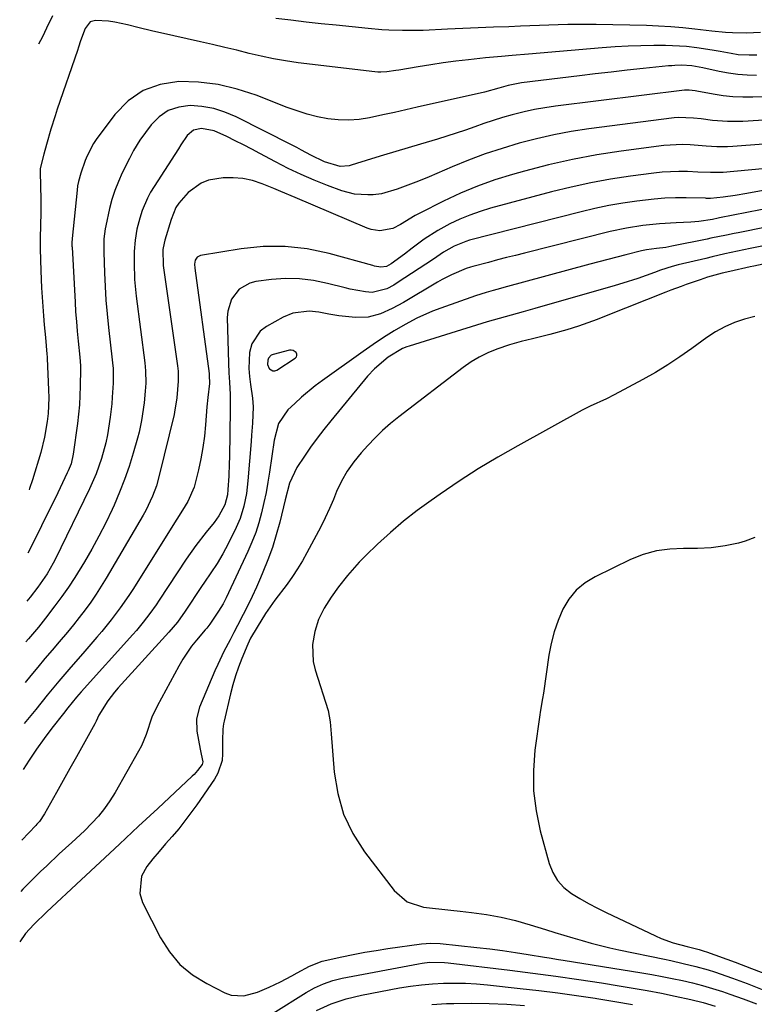
# Model space of a CAD drawing. Units: inches. Extents: x 1836437 to 1841765, y 468613 to 473938.
# Drawn here: x 1836483 to 1836684, y 470802 to 471072 of the extents above; entities that cross this region are included whole.
import ezdxf

# ---------------------------------------------------------------- set-up
doc = ezdxf.new("R2010")
doc.units = ezdxf.units.IN
doc.header["$MEASUREMENT"] = 0
for name, color, linetype in [('1', 7, 'Continuous'), ('7', 7, 'Continuous'), ('8', 7, 'Continuous')]:
    doc.layers.add(name, color=color, linetype=linetype)

msp = doc.modelspace()

# ---------------------------------------------------------------- linework, layer by layer
at = {"layer": '1', "color": 18}
msp.add_polyline3d([(1836550.67, 470977.2, 1798), (1836551.13, 470976.1, 1798), (1836551.2, 470975.99, 1798), (1836552.1, 470975.39, 1798), (1836552.61, 470975.41, 1798), (1836553.15, 470975.59, 1798), (1836558.24, 470978.92, 1798), (1836558.53, 470979.27, 1798), (1836558.7, 470979.63, 1798), (1836558.65, 470980.03, 1798), (1836558.47, 470980.44, 1798), (1836557.64, 470981.02, 1798), (1836557.15, 470981.09, 1798), (1836556.63, 470981.06, 1798), (1836552.15, 470979.94, 1798), (1836551.63, 470979.7, 1798), (1836550.89, 470978.93, 1798), (1836550.68, 470978.39, 1798), (1836550.67, 470977.2, 1798)], dxfattribs=at)
at = {"layer": '7', "color": 18}
for points in [[(1836684.68, 471061.87, 1814), (1836682.56, 471061.84, 1814), (1836679.56, 471061.99, 1814), (1836677.58, 471062.29, 1814), (1836674.62, 471062.84, 1814), (1836672.42, 471063.26, 1814), (1836668.22, 471063.89, 1814), (1836665.35, 471064.21, 1814), (1836663.46, 471064.36, 1814), (1836659.65, 471064.48, 1814), (1836656.41, 471064.49, 1814), (1836652.88, 471064.45, 1814), (1836649.36, 471064.35, 1814), (1836645.84, 471064.16, 1814), (1836642.32, 471063.91, 1814), (1836622.08, 471062.19, 1814), (1836617.67, 471061.81, 1814), (1836614.73, 471061.55, 1814), (1836610.33, 471061.12, 1814), (1836605.71, 471060.64, 1814), (1836602.24, 471060.24, 1814), (1836598.78, 471059.79, 1814), (1836595.32, 471059.27, 1814), (1836591.87, 471058.7, 1814), (1836586.62, 471057.79, 1814), (1836585.8, 471057.65, 1814), (1836583.32, 471057.29, 1814), (1836581.67, 471057.18, 1814), (1836580.84, 471057.21, 1814), (1836580.01, 471057.28, 1814), (1836558.99, 471059.82, 1814), (1836555.6, 471060.3, 1814), (1836552.23, 471060.87, 1814), (1836548.89, 471061.57, 1814), (1836545.57, 471062.37, 1814), (1836542.25, 471063.21, 1814), (1836538.93, 471064.02, 1814), (1836535.6, 471064.8, 1814), (1836532.26, 471065.56, 1814), (1836521.35, 471067.96, 1814), (1836519.25, 471068.44, 1814), (1836515.09, 471069.46, 1814), (1836512.27, 471070.21, 1814), (1836508.84, 471070.94, 1814), (1836507.11, 471071.15, 1814), (1836503.52, 471071.37, 1814), (1836502.08, 471071.03, 1814), (1836500.67, 471069.22, 1814), (1836499.43, 471065.81, 1814), (1836498.85, 471064.03, 1814), (1836498.55, 471063.15, 1814), (1836493.07, 471047.11, 1814), (1836492.46, 471045.29, 1814), (1836491.29, 471041.62, 1814), (1836490.06, 471037.44, 1814), (1836489.34, 471034.72, 1814), (1836488.4, 471030.83, 1814), (1836488.33, 471029.85, 1814), (1836488.44, 471026.05, 1814), (1836488.52, 471022.36, 1814), (1836488.52, 471020.51, 1814), (1836488.51, 471018.67, 1814), (1836488.41, 471011.84, 1814), (1836488.4, 471008.82, 1814), (1836488.43, 471005.8, 1814), (1836488.53, 471002.79, 1814), (1836488.77, 470998.13, 1814), (1836488.93, 470995.59, 1814), (1836489.1, 470993.06, 1814), (1836489.3, 470990.53, 1814), (1836489.51, 470988, 1814), (1836489.82, 470984.58, 1814), (1836490.24, 470979.95, 1814), (1836490.3, 470979.22, 1814), (1836490.32, 470978.93, 1814), (1836490.33, 470978.78, 1814), (1836490.67, 470970.18, 1814), (1836490.7, 470968.01, 1814), (1836490.52, 470963.7, 1814), (1836490.3, 470961.54, 1814), (1836489.58, 470957.28, 1814), (1836488.51, 470953.08, 1814), (1836486.24, 470945.53, 1814), (1836485.49, 470943.18, 1814), (1836485.35, 470942.84, 1814)], [(1836491.71, 471072.69, 1816), (1836490.11, 471069.23, 1816), (1836488.98, 471066.92, 1816), (1836487.9, 471064.89, 1816)], [(1836685.63, 471068.08, 1816), (1836681.82, 471067.9, 1816), (1836678.01, 471067.98, 1816), (1836676.1, 471068.1, 1816), (1836672.3, 471068.45, 1816), (1836667.63, 471069.01, 1816), (1836664.34, 471069.37, 1816), (1836661.05, 471069.66, 1816), (1836657.75, 471069.84, 1816), (1836654.44, 471069.96, 1816), (1836640.62, 471070.24, 1816), (1836638.03, 471070.27, 1816), (1836635.44, 471070.28, 1816), (1836632.86, 471070.24, 1816), (1836630.27, 471070.18, 1816), (1836627.68, 471070.1, 1816), (1836625.09, 471070.01, 1816), (1836622.5, 471069.91, 1816), (1836619.91, 471069.81, 1816), (1836616.71, 471069.68, 1816), (1836612.52, 471069.51, 1816), (1836608.33, 471069.34, 1816), (1836604.14, 471069.16, 1816), (1836599.95, 471068.97, 1816), (1836593.22, 471068.67, 1816), (1836591.34, 471068.6, 1816), (1836587.58, 471068.59, 1816), (1836583.82, 471068.72, 1816), (1836581.95, 471068.83, 1816), (1836578.2, 471069.15, 1816), (1836569.42, 471070.05, 1816), (1836565.3, 471070.49, 1816), (1836561.18, 471070.95, 1816), (1836557.06, 471071.43, 1816), (1836552.95, 471071.94, 1816)], [(1836684.58, 471056.35, 1812), (1836681.98, 471056.41, 1812), (1836679.4, 471056.58, 1812), (1836676.84, 471056.93, 1812), (1836674.29, 471057.4, 1812), (1836669.88, 471058.38, 1812), (1836666.86, 471058.99, 1812), (1836664.05, 471059.1, 1812), (1836662.23, 471059.05, 1812), (1836661.32, 471058.99, 1812), (1836660.42, 471058.91, 1812), (1836653.5, 471058.19, 1812), (1836649.13, 471057.73, 1812), (1836644.77, 471057.24, 1812), (1836640.41, 471056.74, 1812), (1836636.05, 471056.22, 1812), (1836620.23, 471054.3, 1812), (1836619.3, 471054.16, 1812), (1836616.53, 471053.59, 1812), (1836613.94, 471052.85, 1812), (1836610.03, 471051.74, 1812), (1836591.62, 471047.59, 1812), (1836588.5, 471046.89, 1812), (1836585.38, 471046.19, 1812), (1836582.26, 471045.51, 1812), (1836578.58, 471044.7, 1812), (1836575.73, 471044.25, 1812), (1836572.88, 471044.03, 1812), (1836570.01, 471044.13, 1812), (1836567.15, 471044.45, 1812), (1836564.3, 471045.03, 1812), (1836561.48, 471045.72, 1812), (1836558.72, 471046.59, 1812), (1836555.98, 471047.57, 1812), (1836547.52, 471050.91, 1812), (1836542.36, 471052.6, 1812), (1836537.12, 471053.86, 1812), (1836531.77, 471054.49, 1812), (1836526.35, 471054.7, 1812), (1836521.24, 471053.86, 1812), (1836516.55, 471052.21, 1812), (1836512.48, 471049.34, 1812), (1836508.84, 471045.66, 1812), (1836503.73, 471038.78, 1812), (1836503, 471037.71, 1812), (1836501.21, 471034.29, 1812), (1836500.7, 471033, 1812), (1836499.47, 471029.59, 1812), (1836498.83, 471027.26, 1812), (1836498.62, 471026.08, 1812), (1836498.46, 471024.88, 1812), (1836497.13, 471011.67, 1812), (1836497.06, 471010.48, 1812), (1836497.07, 471009.88, 1812), (1836497.08, 471009.58, 1812), (1836497.09, 471009.28, 1812), (1836497.92, 470994.27, 1812), (1836498.09, 470991.6, 1812), (1836498.28, 470988.92, 1812), (1836498.51, 470986.25, 1812), (1836498.75, 470983.58, 1812), (1836499.19, 470979.18, 1812), (1836499.38, 470976.82, 1812), (1836499.41, 470975.87, 1812), (1836499.33, 470971.22, 1812), (1836499.25, 470968.67, 1812), (1836499.1, 470966.11, 1812), (1836498.86, 470963.57, 1812), (1836498.56, 470961.03, 1812), (1836497.42, 470952.6, 1812), (1836496.82, 470949.97, 1812), (1836496.35, 470948.7, 1812), (1836496.08, 470948.08, 1812), (1836495.8, 470947.46, 1812), (1836493.17, 470941.98, 1812), (1836491.71, 470938.97, 1812), (1836490.24, 470935.96, 1812), (1836488.75, 470932.95, 1812), (1836487.25, 470929.96, 1812), (1836484.99, 470925.45, 1812)], [(1836710.97, 471045.6, 1808), (1836680.82, 471043.75, 1808), (1836678.74, 471043.69, 1808), (1836676.65, 471043.69, 1808), (1836672.49, 471044.02, 1808), (1836669.39, 471044.41, 1808), (1836667.29, 471044.64, 1808), (1836663.08, 471044.77, 1808), (1836662.02, 471044.67, 1808), (1836638.62, 471041.67, 1808), (1836633.8, 471040.94, 1808), (1836629.01, 471040.07, 1808), (1836624.26, 471038.99, 1808), (1836619.55, 471037.78, 1808), (1836614.88, 471036.36, 1808), (1836610.26, 471034.83, 1808), (1836605.7, 471033.12, 1808), (1836601.18, 471031.28, 1808), (1836594.92, 471028.59, 1808), (1836592.01, 471027.39, 1808), (1836589.08, 471026.25, 1808), (1836586.12, 471025.18, 1808), (1836581.81, 471023.89, 1808), (1836579.57, 471023.64, 1808), (1836578.14, 471023.58, 1808), (1836574.5, 471023.78, 1808), (1836570.98, 471024.71, 1808), (1836567.08, 471026.16, 1808), (1836563.43, 471027.6, 1808), (1836559.82, 471029.15, 1808), (1836556.29, 471030.84, 1808), (1836552.8, 471032.64, 1808), (1836548.55, 471034.93, 1808), (1836546.32, 471036.13, 1808), (1836544.07, 471037.3, 1808), (1836541.81, 471038.44, 1808), (1836539.53, 471039.57, 1808), (1836536.05, 471041.17, 1808), (1836532.54, 471041.82, 1808), (1836530.37, 471041.33, 1808), (1836528.66, 471039.9, 1808), (1836526.86, 471037.34, 1808), (1836526.23, 471036.26, 1808), (1836519.56, 471025.93, 1808), (1836518.61, 471024.34, 1808), (1836517.75, 471022.71, 1808), (1836516.32, 471019.29, 1808), (1836515.65, 471017.23, 1808), (1836514.89, 471014.23, 1808), (1836514.38, 471011.17, 1808), (1836514.13, 471008.09, 1808), (1836514.1, 471005.03, 1808), (1836514.25, 471000.42, 1808), (1836514.7, 470995.84, 1808), (1836517.05, 470977.59, 1808), (1836517.26, 470975.4, 1808), (1836517.28, 470972.09, 1808), (1836517.15, 470969.9, 1808), (1836516.81, 470966.64, 1808), (1836516.13, 470961.78, 1808), (1836515.45, 470958.59, 1808), (1836515.03, 470957.01, 1808), (1836513.84, 470952.87, 1808), (1836512.72, 470949.25, 1808), (1836511.49, 470945.68, 1808), (1836510.11, 470942.16, 1808), (1836508.62, 470938.67, 1808), (1836508.06, 470937.44, 1808), (1836506.31, 470933.77, 1808), (1836504.48, 470930.14, 1808), (1836502.52, 470926.58, 1808), (1836500.48, 470923.07, 1808), (1836497.87, 470918.85, 1808), (1836496.13, 470916.2, 1808), (1836494.3, 470913.61, 1808), (1836492.41, 470911.06, 1808), (1836489.84, 470907.69, 1808), (1836487.87, 470905.22, 1808), (1836485.16, 470902, 1808), (1836484.48, 470901.18, 1808)], [(1836705.68, 471038.95, 1806), (1836678.11, 471036.82, 1806), (1836676.64, 471036.75, 1806), (1836673.7, 471036.76, 1806), (1836670.76, 471036.96, 1806), (1836666.35, 471037.29, 1806), (1836664.24, 471037.38, 1806), (1836660.89, 471037.27, 1806), (1836659.21, 471037.1, 1806), (1836647.52, 471035.57, 1806), (1836640.82, 471034.54, 1806), (1836634.17, 471033.33, 1806), (1836627.57, 471031.83, 1806), (1836621.01, 471030.14, 1806), (1836617.76, 471029.22, 1806), (1836612.91, 471027.71, 1806), (1836608.13, 471026.02, 1806), (1836603.46, 471024.05, 1806), (1836598.85, 471021.91, 1806), (1836592.32, 471018.63, 1806), (1836591.05, 471017.96, 1806), (1836587.03, 471015.47, 1806), (1836584.91, 471014.37, 1806), (1836581.39, 471013.8, 1806), (1836579.05, 471014.15, 1806), (1836577.91, 471014.54, 1806), (1836558.17, 471022.9, 1806), (1836554.3, 471024.53, 1806), (1836552.36, 471025.34, 1806), (1836549.15, 471026.67, 1806), (1836546.54, 471027.52, 1806), (1836543.89, 471028.11, 1806), (1836541.19, 471028.31, 1806), (1836538.45, 471028.25, 1806), (1836534.47, 471027.61, 1806), (1836532.44, 471026.86, 1806), (1836528.94, 471024.23, 1806), (1836526.33, 471021.34, 1806), (1836525.55, 471020.17, 1806), (1836524.23, 471016.9, 1806), (1836522.54, 471011.23, 1806), (1836522.32, 471010.38, 1806), (1836522.01, 471008.64, 1806), (1836522.07, 471004.24, 1806), (1836525.97, 470976.76, 1806), (1836526.12, 470975.37, 1806), (1836526.2, 470972.59, 1806), (1836525.82, 470968.03, 1806), (1836525.16, 470964.06, 1806), (1836525.04, 470963.49, 1806), (1836520.99, 470946.72, 1806), (1836520.19, 470943.89, 1806), (1836519.18, 470941.12, 1806), (1836517.29, 470937.13, 1806), (1836516.57, 470935.85, 1806), (1836506.47, 470918.63, 1806), (1836505.11, 470916.41, 1806), (1836503.7, 470914.22, 1806), (1836502.22, 470912.08, 1806), (1836500.68, 470909.97, 1806), (1836499.09, 470907.91, 1806), (1836497.47, 470905.86, 1806), (1836495.82, 470903.85, 1806), (1836493.59, 470901.23, 1806), (1836491.62, 470898.94, 1806), (1836489.67, 470896.63, 1806), (1836487.73, 470894.31, 1806), (1836485.8, 470891.99, 1806), (1836484.25, 470890.1, 1806)], [(1836686.16, 471030.78, 1804), (1836675.41, 471029.77, 1804), (1836671.96, 471029.7, 1804), (1836668.5, 471029.87, 1804), (1836665.61, 471029.99, 1804), (1836663.31, 471030.02, 1804), (1836658.71, 471029.82, 1804), (1836656.42, 471029.57, 1804), (1836650.06, 471028.74, 1804), (1836644.61, 471027.91, 1804), (1836639.18, 471026.94, 1804), (1836633.8, 471025.76, 1804), (1836628.45, 471024.44, 1804), (1836611.7, 471019.94, 1804), (1836608.84, 471019.07, 1804), (1836606.02, 471018.09, 1804), (1836603.27, 471016.92, 1804), (1836600.57, 471015.64, 1804), (1836597.27, 471013.87, 1804), (1836593.5, 471011.47, 1804), (1836590.25, 471009.02, 1804), (1836588.15, 471007.41, 1804), (1836584.52, 471004.73, 1804), (1836583.18, 471003.98, 1804), (1836581.69, 471003.79, 1804), (1836579.93, 471004.1, 1804), (1836579.44, 471004.23, 1804), (1836567.49, 471007.55, 1804), (1836561.51, 471008.8, 1804), (1836555.5, 471009.51, 1804), (1836549.46, 471009.44, 1804), (1836543.38, 471008.84, 1804), (1836532.29, 471007, 1804), (1836531.39, 471006.58, 1804), (1836530.86, 471005.74, 1804), (1836530.66, 471004.65, 1804), (1836530.69, 471003.54, 1804), (1836534.63, 470974.69, 1804), (1836534.68, 470974.23, 1804), (1836534.73, 470971.96, 1804), (1836534.27, 470968.12, 1804), (1836534.01, 470965.56, 1804), (1836533.65, 470960.61, 1804), (1836533.36, 470957.51, 1804), (1836532.96, 470954.42, 1804), (1836532.41, 470951.36, 1804), (1836531.75, 470948.31, 1804), (1836530.52, 470943.53, 1804), (1836528.79, 470939.67, 1804), (1836527.31, 470937.22, 1804), (1836525.81, 470934.8, 1804), (1836513.72, 470915.58, 1804), (1836512.61, 470913.87, 1804), (1836510.29, 470910.51, 1804), (1836507.83, 470907.25, 1804), (1836505.25, 470904.07, 1804), (1836503.92, 470902.52, 1804), (1836500.03, 470898.05, 1804), (1836496.76, 470894.26, 1804), (1836493.52, 470890.44, 1804), (1836490.32, 470886.59, 1804), (1836487.15, 470882.71, 1804), (1836484.01, 470878.83, 1804)], [(1836696.92, 471026.77, 1802), (1836681.93, 471023.97, 1802), (1836678.7, 471023.43, 1802), (1836675.45, 471023, 1802), (1836671.93, 471022.64, 1802), (1836670.88, 471022.66, 1802), (1836670.62, 471022.67, 1802), (1836665.3, 471022.78, 1802), (1836662.38, 471022.77, 1802), (1836659.47, 471022.68, 1802), (1836656.57, 471022.46, 1802), (1836651.76, 471021.9, 1802), (1836647.93, 471021.34, 1802), (1836644.11, 471020.68, 1802), (1836640.32, 471019.88, 1802), (1836636.55, 471018.99, 1802), (1836605.95, 471011.17, 1802), (1836604.96, 471010.88, 1802), (1836601.76, 471009.58, 1802), (1836598.87, 471007.89, 1802), (1836596.09, 471006.01, 1802), (1836586.17, 470999.49, 1802), (1836585.26, 470998.92, 1802), (1836583.35, 470997.92, 1802), (1836579.27, 470996.89, 1802), (1836577.51, 470997.02, 1802), (1836573.28, 470997.77, 1802), (1836571.88, 470998.11, 1802), (1836567.07, 470999.38, 1802), (1836563.26, 471000.15, 1802), (1836559.43, 471000.63, 1802), (1836555.57, 471000.67, 1802), (1836551.69, 471000.41, 1802), (1836547.47, 470999.88, 1802), (1836545.78, 470999.46, 1802), (1836542.89, 470997.79, 1802), (1836540.77, 470995.04, 1802), (1836539.73, 470991.79, 1802), (1836539.6, 470990.04, 1802), (1836539.93, 470977.52, 1802), (1836540.04, 470974.91, 1802), (1836540.24, 470972.32, 1802), (1836540.45, 470968.91, 1802), (1836540.42, 470965.68, 1802), (1836540.41, 470964.87, 1802), (1836540.18, 470951.74, 1802), (1836540.14, 470950.03, 1802), (1836540.01, 470946.6, 1802), (1836539.79, 470942.9, 1802), (1836539.64, 470941.48, 1802), (1836538.94, 470938.72, 1802), (1836537.29, 470935.74, 1802), (1836535.98, 470933.87, 1802), (1836533.82, 470931.21, 1802), (1836531.01, 470927.61, 1802), (1836528.39, 470923.86, 1802), (1836520.95, 470912.57, 1802), (1836520.12, 470911.34, 1802), (1836518.41, 470908.93, 1802), (1836516.61, 470906.58, 1802), (1836514.72, 470904.3, 1802), (1836513.75, 470903.19, 1802), (1836499.62, 470887.47, 1802), (1836498.36, 470886.04, 1802), (1836495.92, 470883.11, 1802), (1836494.73, 470881.62, 1802), (1836491.6, 470877.6, 1802), (1836489.44, 470874.72, 1802), (1836487.35, 470871.79, 1802), (1836485.36, 470868.78, 1802), (1836483.75, 470866.21, 1802)], [(1836687.18, 471014.78, 1798), (1836679.49, 471013.26, 1798), (1836678.43, 471013.05, 1798), (1836676.31, 471012.62, 1798), (1836672.08, 471011.72, 1798), (1836671.02, 471011.5, 1798), (1836661.37, 471009.53, 1798), (1836659.75, 471009.23, 1798), (1836657.17, 471008.89, 1798), (1836654.41, 471008.54, 1798), (1836653.04, 471008.28, 1798), (1836648.77, 471007.21, 1798), (1836646.3, 471006.57, 1798), (1836643.83, 471005.93, 1798), (1836641.36, 471005.28, 1798), (1836638.89, 471004.61, 1798), (1836615.37, 470998.23, 1798), (1836614.4, 470997.96, 1798), (1836612.45, 470997.44, 1798), (1836610.51, 470996.9, 1798), (1836607.64, 470995.97, 1798), (1836598.07, 470992.58, 1798), (1836595.86, 470991.74, 1798), (1836591.56, 470989.81, 1798), (1836588.31, 470988.1, 1798), (1836585.34, 470986.4, 1798), (1836582.44, 470984.58, 1798), (1836579.6, 470982.68, 1798), (1836576.79, 470980.71, 1798), (1836565.68, 470972.75, 1798), (1836563.7, 470971.28, 1798), (1836559.9, 470968.17, 1798), (1836558.08, 470966.52, 1798), (1836556.19, 470964.76, 1798), (1836553.66, 470960.97, 1798), (1836552.5, 470956.46, 1798), (1836551.2, 470947.7, 1798), (1836550.74, 470944.9, 1798), (1836550.23, 470942.11, 1798), (1836549.65, 470939.34, 1798), (1836549.01, 470936.57, 1798), (1836548.25, 470933.84, 1798), (1836547.39, 470931.15, 1798), (1836546.37, 470928.51, 1798), (1836545.24, 470925.91, 1798), (1836539.33, 470913.26, 1798), (1836539.06, 470912.71, 1798), (1836538.48, 470911.64, 1798), (1836537.18, 470909.57, 1798), (1836534.85, 470906.05, 1798), (1836534.03, 470904.97, 1798), (1836533.59, 470904.45, 1798), (1836531.21, 470901.68, 1798), (1836529.85, 470900, 1798), (1836527.41, 470896.44, 1798), (1836526.33, 470894.57, 1798), (1836520.4, 470883.55, 1798), (1836518.99, 470880.53, 1798), (1836517.38, 470875.81, 1798), (1836516.1, 470872.75, 1798), (1836515.33, 470871.27, 1798), (1836508.88, 470859.91, 1798), (1836507.49, 470857.68, 1798), (1836505.99, 470855.53, 1798), (1836504.33, 470853.5, 1798), (1836502.55, 470851.55, 1798), (1836500.47, 470849.48, 1798), (1836497.08, 470846.25, 1798), (1836493.6, 470843.1, 1798), (1836490.18, 470839.9, 1798), (1836488.49, 470838.27, 1798), (1836485.54, 470835.41, 1798), (1836483.63, 470833.46, 1798), (1836483.05, 470832.83, 1798)], [(1836686.95, 471009.74, 1796), (1836682.82, 471008.91, 1796), (1836679.35, 471008.18, 1796), (1836675.89, 471007.43, 1796), (1836672.44, 471006.64, 1796), (1836670.71, 471006.23, 1796), (1836663.11, 471004.42, 1796), (1836661.47, 471004, 1796), (1836658.23, 471002.97, 1796), (1836656.62, 471002.4, 1796), (1836652.06, 471000.75, 1796), (1836647.9, 470999.39, 1796), (1836645.81, 470998.77, 1796), (1836623.88, 470992.49, 1796), (1836620.61, 470991.57, 1796), (1836617.32, 470990.68, 1796), (1836614.05, 470989.77, 1796), (1836610.79, 470988.8, 1796), (1836589.43, 470982.22, 1796), (1836588.79, 470982.01, 1796), (1836587.56, 470981.51, 1796), (1836583.68, 470979.17, 1796), (1836579.9, 470975.96, 1796), (1836578.06, 470973.94, 1796), (1836567.95, 470961.7, 1796), (1836566.06, 470959.34, 1796), (1836564.22, 470956.95, 1796), (1836562.45, 470954.5, 1796), (1836560.73, 470952.01, 1796), (1836558.69, 470948.97, 1796), (1836556.69, 470944.7, 1796), (1836555.45, 470940.09, 1796), (1836553.99, 470934.02, 1796), (1836553.04, 470930.52, 1796), (1836551.98, 470927.05, 1796), (1836550.75, 470923.64, 1796), (1836549.39, 470920.28, 1796), (1836548.71, 470918.69, 1796), (1836547.58, 470916.16, 1796), (1836546.42, 470913.64, 1796), (1836545.21, 470911.15, 1796), (1836543.97, 470908.67, 1796), (1836542.45, 470905.72, 1796), (1836541.42, 470903.74, 1796), (1836540.39, 470901.77, 1796), (1836538.71, 470898.55, 1796), (1836537.03, 470895.02, 1796), (1836536.25, 470893.23, 1796), (1836532.04, 470883.33, 1796), (1836531.19, 470880.07, 1796), (1836531.29, 470876.71, 1796), (1836532.15, 470871.82, 1796), (1836532.45, 470870.42, 1796), (1836532.9, 470868.34, 1796), (1836532.73, 470867.65, 1796), (1836531.46, 470865.96, 1796), (1836530.51, 470864.91, 1796), (1836530.01, 470864.42, 1796), (1836520.56, 470855.59, 1796), (1836515.32, 470850.69, 1796), (1836510.08, 470845.79, 1796), (1836504.84, 470840.9, 1796), (1836499.59, 470836.01, 1796), (1836490.19, 470827.24, 1796), (1836486.64, 470823.8, 1796), (1836484.36, 470821.29, 1796), (1836482.76, 470819.03, 1796)], [(1836687.69, 471004.91, 1794), (1836683.79, 471004.1, 1794), (1836682.82, 471003.89, 1794), (1836677.24, 471002.63, 1794), (1836675.19, 471002.15, 1794), (1836671.11, 471001.05, 1794), (1836669.1, 471000.39, 1794), (1836665.27, 470999.05, 1794), (1836663.88, 470998.56, 1794), (1836661.13, 470997.52, 1794), (1836659.76, 470996.99, 1794), (1836643.42, 470990.45, 1794), (1836640.88, 470989.48, 1794), (1836638.33, 470988.54, 1794), (1836635.76, 470987.67, 1794), (1836632.64, 470986.68, 1794), (1836627.95, 470985.34, 1794), (1836623.21, 470984.18, 1794), (1836620.08, 470983.45, 1794), (1836616.88, 470982.52, 1794), (1836613.44, 470981.34, 1794), (1836611, 470980.34, 1794), (1836608.63, 470979.2, 1794), (1836606.39, 470977.85, 1794), (1836604.22, 470976.34, 1794), (1836586.6, 470962.85, 1794), (1836584.34, 470961.01, 1794), (1836582.16, 470959.1, 1794), (1836580.09, 470957.07, 1794), (1836578.09, 470954.95, 1794), (1836576.32, 470952.97, 1794), (1836574.31, 470950.53, 1794), (1836572.49, 470947.94, 1794), (1836570.89, 470945.22, 1794), (1836569.55, 470942.36, 1794), (1836568.66, 470940.21, 1794), (1836567.57, 470937.69, 1794), (1836566.43, 470935.2, 1794), (1836565.22, 470932.74, 1794), (1836563.96, 470930.3, 1794), (1836561.43, 470925.58, 1794), (1836560.18, 470923.37, 1794), (1836558.86, 470921.21, 1794), (1836557.45, 470919.1, 1794), (1836555.98, 470917.04, 1794), (1836552.64, 470912.58, 1794), (1836550.09, 470908.97, 1794), (1836547.76, 470905.23, 1794), (1836546, 470902.21, 1794), (1836545.2, 470900.56, 1794), (1836543.61, 470896.67, 1794), (1836542.7, 470894.28, 1794), (1836541.88, 470891.86, 1794), (1836541.16, 470889.41, 1794), (1836540.51, 470886.93, 1794), (1836538.76, 470879.5, 1794), (1836538.6, 470878.75, 1794), (1836538.4, 470877.24, 1794), (1836538.31, 470874.19, 1794), (1836538.32, 470870.52, 1794), (1836538.18, 470868.69, 1794), (1836537.04, 470865.21, 1794), (1836536.11, 470863.62, 1794), (1836531.26, 470856.55, 1794), (1836529.67, 470854.33, 1794), (1836528.03, 470852.15, 1794), (1836526.31, 470850.03, 1794), (1836524.48, 470847.89, 1794), (1836522.71, 470845.86, 1794), (1836520.96, 470843.81, 1794), (1836519.26, 470841.73, 1794), (1836517.57, 470839.64, 1794), (1836516.14, 470837.07, 1794), (1836515.67, 470832.27, 1794), (1836516.42, 470829.78, 1794), (1836521.3, 470820.17, 1794), (1836523.77, 470816.32, 1794), (1836526.63, 470812.87, 1794), (1836530.1, 470810.03, 1794), (1836533.97, 470807.59, 1794), (1836538.99, 470805.08, 1794), (1836540.7, 470804.48, 1794), (1836544.18, 470804.24, 1794), (1836547.9, 470805.29, 1794), (1836551.08, 470806.61, 1794), (1836554.19, 470808.1, 1794), (1836557.25, 470809.7, 1794), (1836558.77, 470810.53, 1794), (1836562.17, 470812.42, 1794), (1836565.62, 470813.75, 1794), (1836570.98, 470814.93, 1794), (1836574.12, 470815.58, 1794), (1836577.27, 470816.18, 1794), (1836580.43, 470816.71, 1794), (1836583.6, 470817.19, 1794), (1836592.84, 470818.47, 1794), (1836595.37, 470818.67, 1794), (1836597.9, 470818.55, 1794), (1836607.96, 470817.5, 1794), (1836611.49, 470817.09, 1794), (1836615.01, 470816.65, 1794), (1836618.52, 470816.14, 1794), (1836622.03, 470815.59, 1794), (1836626.49, 470814.85, 1794), (1836627.76, 470814.63, 1794), (1836630.32, 470814.22, 1794), (1836631.59, 470814.01, 1794), (1836653.11, 470810.57, 1794), (1836655.91, 470810.09, 1794), (1836658.71, 470809.59, 1794), (1836661.49, 470809.04, 1794), (1836664.27, 470808.46, 1794), (1836667.04, 470807.81, 1794), (1836669.79, 470807.09, 1794), (1836672.51, 470806.29, 1794), (1836675.21, 470805.42, 1794), (1836677.21, 470804.74, 1794), (1836680.88, 470803.42, 1794), (1836684.51, 470802.02, 1794)], [(1836684.09, 470990.28, 1792), (1836681.28, 470989.55, 1792), (1836678.53, 470988.65, 1792), (1836675.88, 470987.5, 1792), (1836673.34, 470986.13, 1792), (1836670.94, 470984.53, 1792), (1836666.85, 470981.52, 1792), (1836663.59, 470979.23, 1792), (1836660.27, 470977.04, 1792), (1836656.86, 470974.99, 1792), (1836653.39, 470973.03, 1792), (1836645.61, 470968.84, 1792), (1836643.44, 470967.74, 1792), (1836639, 470965.74, 1792), (1836636.84, 470964.63, 1792), (1836619.15, 470954.92, 1792), (1836613.71, 470951.81, 1792), (1836608.35, 470948.59, 1792), (1836603.1, 470945.2, 1792), (1836597.92, 470941.69, 1792), (1836595.42, 470939.94, 1792), (1836591.61, 470937.13, 1792), (1836587.89, 470934.22, 1792), (1836584.3, 470931.13, 1792), (1836580.8, 470927.94, 1792), (1836577.53, 470924.82, 1792), (1836575.78, 470923.06, 1792), (1836572.51, 470919.36, 1792), (1836570.11, 470916.26, 1792), (1836568.07, 470913.4, 1792), (1836566.18, 470910.45, 1792), (1836564.61, 470907.34, 1792), (1836563.56, 470904.02, 1792), (1836562.94, 470900.47, 1792), (1836563.13, 470895.86, 1792), (1836563.65, 470893.58, 1792), (1836567.2, 470882.37, 1792), (1836567.8, 470879.25, 1792), (1836568.04, 470876.05, 1792), (1836568.87, 470865.52, 1792), (1836569.85, 470859.65, 1792), (1836571.46, 470854.02, 1792), (1836574.01, 470848.75, 1792), (1836577.19, 470843.72, 1792), (1836585.29, 470833.09, 1792), (1836588.85, 470829.99, 1792), (1836593.35, 470828.56, 1792), (1836595.85, 470828.29, 1792), (1836598.35, 470828.02, 1792), (1836600.85, 470827.74, 1792), (1836603.35, 470827.46, 1792), (1836606.52, 470827.1, 1792), (1836610.57, 470826.52, 1792), (1836614.6, 470825.79, 1792), (1836618.58, 470824.84, 1792), (1836622.53, 470823.73, 1792), (1836626.8, 470822.41, 1792), (1836629.29, 470821.64, 1792), (1836631.78, 470820.88, 1792), (1836634.28, 470820.13, 1792), (1836636.78, 470819.39, 1792), (1836639.29, 470818.68, 1792), (1836641.81, 470818.02, 1792), (1836644.34, 470817.41, 1792), (1836646.89, 470816.85, 1792), (1836659.32, 470814.25, 1792), (1836661.05, 470813.89, 1792), (1836664.51, 470813.13, 1792), (1836667.96, 470812.33, 1792), (1836671.35, 470811.36, 1792), (1836673.03, 470810.81, 1792), (1836677.94, 470809.09, 1792), (1836682.04, 470807.59, 1792), (1836686.11, 470806, 1792)], [(1836552.21, 470799.51, 1796), (1836561.22, 470805.17, 1796), (1836563.54, 470806.48, 1796), (1836565.96, 470807.57, 1796), (1836568.48, 470808.43, 1796), (1836571.06, 470809.05, 1796), (1836591.96, 470813.05, 1796), (1836592.96, 470813.21, 1796), (1836594.99, 470813.43, 1796), (1836599.06, 470813.38, 1796), (1836600.08, 470813.28, 1796), (1836617, 470811.25, 1796), (1836623.29, 470810.47, 1796), (1836629.58, 470809.63, 1796), (1836635.86, 470808.73, 1796), (1836642.13, 470807.78, 1796), (1836646.95, 470807.03, 1796), (1836650.8, 470806.39, 1796), (1836654.65, 470805.72, 1796), (1836658.49, 470804.98, 1796), (1836662.32, 470804.2, 1796), (1836666.59, 470803.23, 1796), (1836669.92, 470802.39, 1796), (1836673.21, 470801.43, 1796)], [(1836564.06, 470800.26, 1798), (1836568.03, 470802.04, 1798), (1836572.16, 470803.44, 1798), (1836576.39, 470804.45, 1798), (1836586.79, 470806.43, 1798), (1836589.78, 470806.92, 1798), (1836592.77, 470807.31, 1798), (1836595.78, 470807.56, 1798), (1836598.8, 470807.71, 1798), (1836601.82, 470807.73, 1798), (1836604.84, 470807.68, 1798), (1836607.86, 470807.5, 1798), (1836610.87, 470807.24, 1798), (1836619.83, 470806.3, 1798), (1836624.98, 470805.72, 1798), (1836630.13, 470805.09, 1798), (1836635.26, 470804.37, 1798), (1836640.39, 470803.6, 1798), (1836640.81, 470803.53, 1798), (1836645.71, 470802.72, 1798), (1836650.61, 470801.86, 1798)]]:
    msp.add_polyline3d(points, dxfattribs=at)
at = {"layer": '8', "color": 18}
for points in [[(1836699.43, 471050.95, 1810), (1836683.51, 471050.36, 1810), (1836680.8, 471050.36, 1810), (1836678.09, 471050.47, 1810), (1836675.4, 471050.76, 1810), (1836672.72, 471051.17, 1810), (1836668.19, 471052.03, 1810), (1836667.77, 471052.1, 1810), (1836666.12, 471052.32, 1810), (1836665.28, 471052.32, 1810), (1836664.87, 471052.29, 1810), (1836629.5, 471047.89, 1810), (1836626.62, 471047.47, 1810), (1836623.75, 471046.97, 1810), (1836620.9, 471046.35, 1810), (1836617.62, 471045.52, 1810), (1836615.03, 471044.79, 1810), (1836612.47, 471044.01, 1810), (1836609.92, 471043.16, 1810), (1836607.39, 471042.26, 1810), (1836604.86, 471041.36, 1810), (1836602.32, 471040.49, 1810), (1836599.77, 471039.67, 1810), (1836597.2, 471038.89, 1810), (1836592.49, 471037.5, 1810), (1836589.13, 471036.51, 1810), (1836585.77, 471035.5, 1810), (1836582.42, 471034.48, 1810), (1836579.07, 471033.45, 1810), (1836573.57, 471031.74, 1810), (1836572.96, 471031.58, 1810), (1836570.5, 471031.35, 1810), (1836566.2, 471032.69, 1810), (1836562.46, 471034.52, 1810), (1836559.95, 471035.89, 1810), (1836558.68, 471036.55, 1810), (1836557.41, 471037.21, 1810), (1836542.03, 471044.97, 1810), (1836538.99, 471046.24, 1810), (1836535.89, 471047.23, 1810), (1836532.69, 471047.79, 1810), (1836529.41, 471048.07, 1810), (1836526.31, 471047.65, 1810), (1836523.46, 471046.72, 1810), (1836520.99, 471045.02, 1810), (1836518.77, 471042.81, 1810), (1836515.66, 471038.63, 1810), (1836513.94, 471035.8, 1810), (1836513.21, 471034.3, 1810), (1836512.84, 471033.56, 1810), (1836510.86, 471029.63, 1810), (1836509.78, 471027.26, 1810), (1836508.82, 471024.84, 1810), (1836508.04, 471022.37, 1810), (1836507.39, 471019.84, 1810), (1836506.36, 471015.17, 1810), (1836506.18, 471014.28, 1810), (1836505.83, 471011.58, 1810), (1836505.77, 471007.94, 1810), (1836505.98, 471002.24, 1810), (1836506.16, 470998.49, 1810), (1836506.4, 470994.74, 1810), (1836506.73, 470991, 1810), (1836507.11, 470987.26, 1810), (1836508.13, 470978.4, 1810), (1836508.21, 470977.61, 1810), (1836508.33, 470976.03, 1810), (1836508.34, 470972.06, 1810), (1836508.11, 470968.19, 1810), (1836507.97, 470966.38, 1810), (1836507.55, 470962.76, 1810), (1836506.83, 470957.93, 1810), (1836506.39, 470955.75, 1810), (1836505.21, 470951.44, 1810), (1836503.69, 470947.24, 1810), (1836501.88, 470943.15, 1810), (1836492.45, 470923.78, 1810), (1836491.95, 470922.78, 1810), (1836490.3, 470919.87, 1810), (1836487.74, 470916.2, 1810), (1836485.59, 470913.46, 1810), (1836484.71, 470912.34, 1810)], [(1836689.42, 471020.22, 1800), (1836674.4, 471017.3, 1800), (1836674.02, 471017.22, 1800), (1836672.49, 471016.91, 1800), (1836668.79, 471016.35, 1800), (1836666.57, 471016.15, 1800), (1836662.52, 471015.98, 1800), (1836657.97, 471015.71, 1800), (1836653.44, 471015.23, 1800), (1836648.94, 471014.52, 1800), (1836644.5, 471013.55, 1800), (1836620.97, 471007.67, 1800), (1836618.52, 471007.05, 1800), (1836616.06, 471006.42, 1800), (1836613.61, 471005.78, 1800), (1836611.16, 471005.13, 1800), (1836606.89, 471003.99, 1800), (1836606.27, 471003.82, 1800), (1836605.04, 471003.47, 1800), (1836601.04, 471001.76, 1800), (1836598.47, 471000.45, 1800), (1836597.21, 470999.74, 1800), (1836587.88, 470994.16, 1800), (1836584.78, 470992.46, 1800), (1836581.55, 470991, 1800), (1836578.2, 470990.09, 1800), (1836574.73, 470990.02, 1800), (1836570.13, 470990.53, 1800), (1836567.41, 470990.98, 1800), (1836564.72, 470991.53, 1800), (1836562, 470991.75, 1800), (1836557.6, 470991.19, 1800), (1836554.93, 470990.08, 1800), (1836550.38, 470987.59, 1800), (1836548.63, 470986.26, 1800), (1836546.32, 470982.81, 1800), (1836545.73, 470980.42, 1800), (1836545.53, 470976.04, 1800), (1836545.67, 470973.86, 1800), (1836545.93, 470971.67, 1800), (1836546.53, 470967.9, 1800), (1836546.67, 470965.55, 1800), (1836546.48, 470961.12, 1800), (1836546.27, 470957.77, 1800), (1836546.15, 470956.1, 1800), (1836545.28, 470945.31, 1800), (1836544.86, 470941.8, 1800), (1836544.17, 470938.32, 1800), (1836543.14, 470934.94, 1800), (1836541.72, 470931.71, 1800), (1836539.13, 470926.64, 1800), (1836538.4, 470925.29, 1800), (1836536.83, 470922.67, 1800), (1836535.1, 470920.13, 1800), (1836533.38, 470917.59, 1800), (1836532.53, 470916.32, 1800), (1836528.1, 470909.59, 1800), (1836525.98, 470906.62, 1800), (1836523.64, 470903.83, 1800), (1836509.7, 470888.61, 1800), (1836508.7, 470887.46, 1800), (1836506.87, 470885.04, 1800), (1836504.45, 470881.16, 1800), (1836503.75, 470879.51, 1800), (1836503.35, 470878.71, 1800), (1836500.14, 470872.99, 1800), (1836498.31, 470869.74, 1800), (1836496.49, 470866.48, 1800), (1836494.67, 470863.23, 1800), (1836492.86, 470859.98, 1800), (1836489.56, 470854.07, 1800), (1836488.15, 470852.03, 1800), (1836487.5, 470851.28, 1800), (1836487.17, 470850.92, 1800), (1836483.35, 470846.91, 1800)], [(1836684.05, 470929.74, 1790), (1836681.47, 470928.73, 1790), (1836679.65, 470928.27, 1790), (1836675.93, 470927.5, 1790), (1836672.18, 470926.95, 1790), (1836668.39, 470926.73, 1790), (1836664.59, 470926.72, 1790), (1836660.82, 470926.6, 1790), (1836657.13, 470926.12, 1790), (1836653.55, 470925.1, 1790), (1836650.05, 470923.72, 1790), (1836640.35, 470919.04, 1790), (1836637.6, 470917.34, 1790), (1836635.16, 470915.34, 1790), (1836633.17, 470912.88, 1790), (1836631.49, 470910.12, 1790), (1836630.21, 470907.07, 1790), (1836629.12, 470903.96, 1790), (1836628.31, 470900.77, 1790), (1836627.7, 470897.51, 1790), (1836626.22, 470887.19, 1790), (1836625.98, 470885.69, 1790), (1836625.3, 470881.96, 1790), (1836625.19, 470881.21, 1790), (1836623.87, 470871.51, 1790), (1836623.45, 470865.93, 1790), (1836623.48, 470860.38, 1790), (1836624.19, 470854.88, 1790), (1836625.34, 470849.41, 1790), (1836627.81, 470840.48, 1790), (1836628.79, 470838.04, 1790), (1836630.08, 470835.82, 1790), (1836631.82, 470833.95, 1790), (1836633.87, 470832.3, 1790), (1836636.2, 470830.88, 1790), (1836638.56, 470829.52, 1790), (1836640.97, 470828.26, 1790), (1836643.42, 470827.05, 1790), (1836656.85, 470820.71, 1790), (1836658.46, 470820, 1790), (1836661.76, 470818.8, 1790), (1836665.52, 470817.75, 1790), (1836668.87, 470816.91, 1790), (1836670.2, 470816.52, 1790), (1836670.85, 470816.3, 1790), (1836678.68, 470813.48, 1790), (1836683.21, 470811.78, 1790), (1836687.71, 470809.99, 1790)], [(1836595.61, 470801.89, 1800), (1836599.64, 470802.11, 1800), (1836601.66, 470802.17, 1800), (1836606.5, 470802.23, 1800), (1836611.35, 470802.17, 1800), (1836616.19, 470801.94, 1800), (1836621.02, 470801.58, 1800)]]:
    msp.add_polyline3d(points, dxfattribs=at)

doc.saveas('drawing.dxf')
